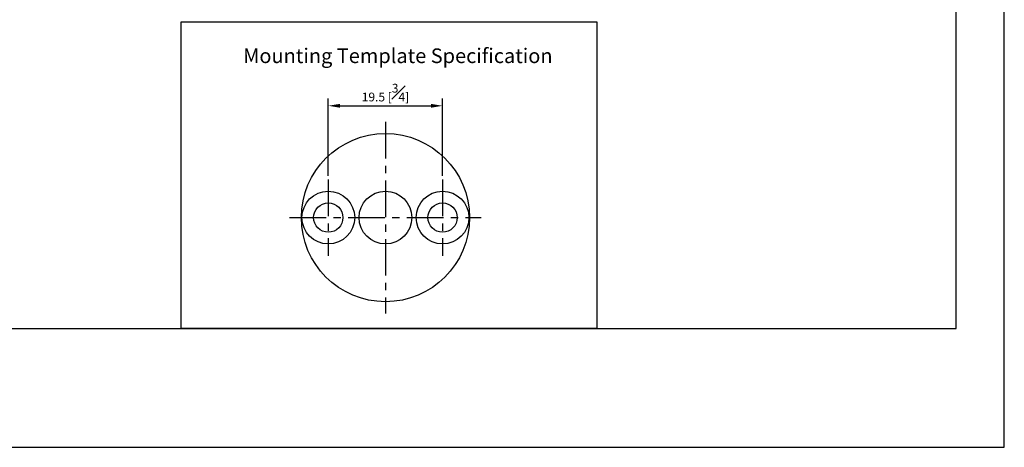
# Model space of a CAD drawing. Units: millimetres. Extents: x -322 to 210, y 0 to 389.
# Drawn here: x 42 to 210, y 0 to 73 of the extents above; entities that cross this region are included whole.
import ezdxf

# ---------------------------------------------------------------- set-up
doc = ezdxf.new("R2010")
doc.units = ezdxf.units.MM
doc.linetypes.add('CENTER', pattern=[2, 1.25, -0.25, 0.25, -0.25])
for name, color, linetype in [('A1', 7, 'Continuous'), ('A2', 1, 'CENTER'), ('DIM', 6, 'Continuous')]:
    doc.layers.add(name, color=color, linetype=linetype)
doc.layers.add('圖紙邊界', color=255, linetype='Continuous', plot=False)
doc.styles.add('勝泰-1.5', font='simplex.shx', dxfattribs={"height": 1.5, "bigfont": 'chineset.shx'})
doc.dimstyles.new('比例1(精度0.0)', dxfattribs={"dimtxt": 1.5, "dimasz": 2, "dimexe": 1.25, "dimexo": 0.625, "dimgap": 0.5, "dimtad": 1, "dimdec": 1, "dimzin": 0, "dimdsep": 46, "dimtxsty": '勝泰-1.5', "dimcen": 2.5, "dimadec": 0, "dimazin": 0, "dimtfac": 1, "dimtdec": 0, "dimtmove": 0, "dimatfit": 3, "dimfxl": 0, "dimfrac": 1, "dimtzin": 0, "dimarcsym": 0})

# ---------------------------------------------------------------- blocks, each defined once
blk = doc.blocks.new('*D216')
at = {"layer": 'Defpoints', "color": 0}
for p in [(114.14, 58.28), (94.64, 45.7), (114.14, 45.7)]:
    blk.add_point(p, dxfattribs=at)
at = {"layer": 'DIM', "color": 0, "lineweight": -2}
for p, q in [((94.64, 46.32), (94.64, 59.53)), ((114.14, 46.32), (114.14, 59.53)), ((96.64, 58.28), (112.14, 58.28))]:
    blk.add_line(p, q, dxfattribs=at)
at = {"layer": 'DIM', "color": 0}
for points in [[(96.64, 58.61), (96.64, 57.95), (94.64, 58.28)], [(112.14, 57.95), (112.14, 58.61), (114.14, 58.28)]]:
    blk.add_solid(points, dxfattribs=at)
at = {"layer": 'DIM', "color": 0, "ltscale": 3, "insert": (104.39, 60.53), "char_height": 1.5, "attachment_point": 5, "style": '勝泰-1.5'}
blk.add_mtext('19.5 [{\\H1.000000x;\\S3#4;}]', dxfattribs=at)

msp = doc.modelspace()

# ---------------------------------------------------------------- linework, layer by layer
at = {"layer": 'A1'}
msp.add_lwpolyline([(69.554, 20.25), (69.554, 72.593), (140.446, 72.593), (140.446, 20.25)], close=True, dxfattribs=at)
at = {"layer": 'A1', "ltscale": 2}
for centre, radius in [((104.387, 39.196), 14.35), ((94.637, 39.196), 4.5), ((114.137, 39.196), 4.5), ((94.637, 39.196), 2.5), ((114.137, 39.196), 2.5)]:
    msp.add_circle(centre, radius, dxfattribs=at)
at = {"layer": 'A1'}
msp.add_circle((104.387, 39.196), 4.5, dxfattribs=at)
at = {"layer": 'A2', "ltscale": 5}
for p, q in [((104.387, 55.546), (104.387, 22.846)), ((94.637, 45.696), (94.637, 32.696)), ((114.137, 45.696), (114.137, 32.696)), ((88.037, 39.196), (120.737, 39.196))]:
    msp.add_line(p, q, dxfattribs=at)
at = {"layer": '圖紙邊界', "ltscale": 10}
for points in [[(0, 0), (210, 0), (210, 297), (0, 297)], [(8.232, 213.75), (8.232, 20.25), (201.768, 20.25), (201.768, 213.75)]]:
    msp.add_lwpolyline(points, close=True, dxfattribs=at)

# ---------------------------------------------------------------- texts
at = {"layer": 'DIM', "insert": (80.106, 68.067), "char_height": 2.5, "attachment_point": 1}
msp.add_mtext('{\\fArial|b0|i0|c0|p34;Mounting Template Specification}', dxfattribs=at)

# ---------------------------------------------------------------- dimensions: what is measured, and where the dimension line sits
at = {"layer": 'DIM'}
dim = msp.add_linear_dim(base=(114.137, 58.282), p1=(94.637, 45.696), p2=(114.137, 45.696), dimstyle='比例1(精度0.0)', override={"dimlfac": 1}, dxfattribs=at)
dim.commit()
dim.dimension.update_dxf_attribs({"geometry": '*D216', "text_midpoint": (104.387, 60.532)})

doc.saveas('drawing.dxf')
